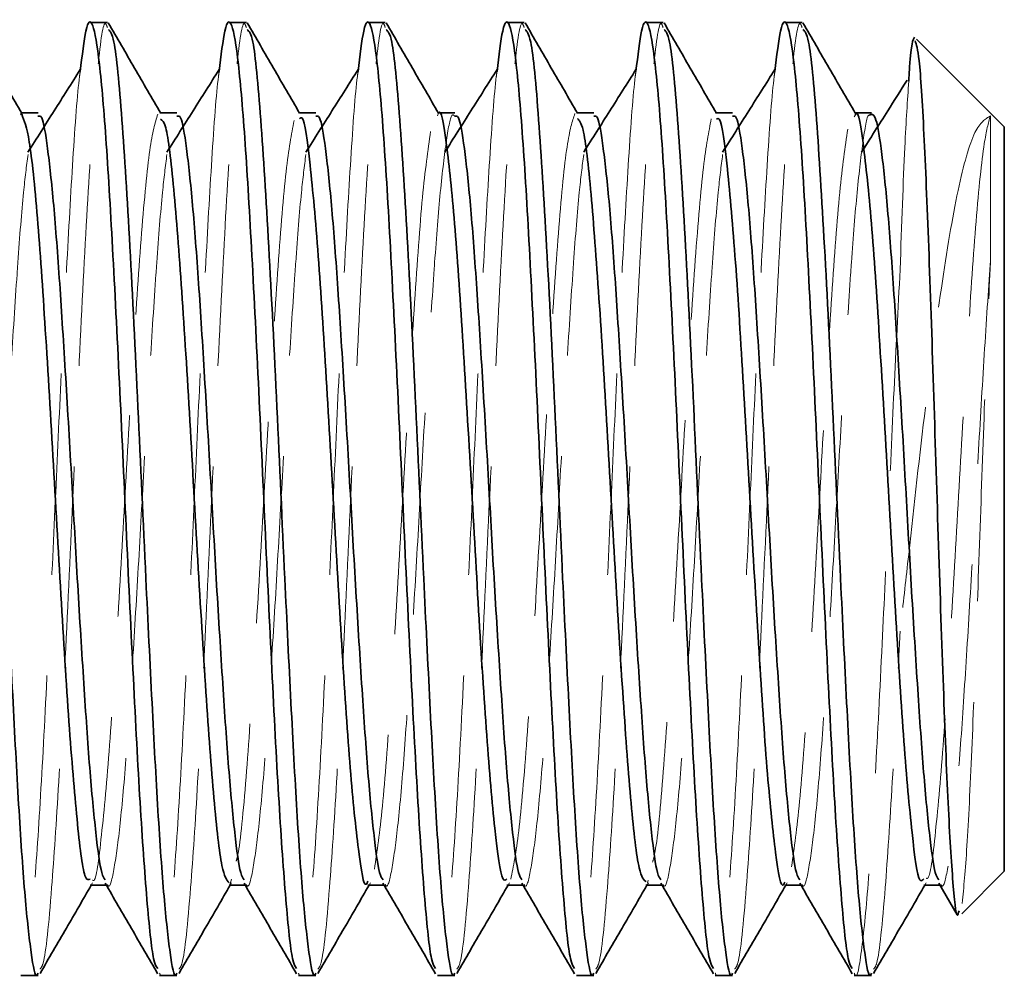
# Model space of a CAD drawing. Units: millimetres. Extents: x -3 to 434, y -3 to 282.
# Drawn here: x 43 to 49, y 96 to 102 of the extents above; entities that cross this region are included whole.
import ezdxf

# ---------------------------------------------------------------- set-up
doc = ezdxf.new("R2010")
doc.units = ezdxf.units.MM
doc.linetypes.add('HIDDEN', pattern=[1.905, 1.27, -0.635])

msp = doc.modelspace()

# ---------------------------------------------------------------- linework, layer by layer
at = {"color": 7, "linetype": 'Continuous', "lineweight": 35}
for p, q in [((43.2123, 101.9927), (43.1032, 101.9927)), ((44.0873, 101.9927), (43.9782, 101.9927)), ((44.9623, 101.9927), (44.8532, 101.9927)), ((45.8373, 101.9927), (45.7282, 101.9927)), ((46.7123, 101.9927), (46.6032, 101.9927)), ((47.5873, 101.9927), (47.4782, 101.9927)), ((48.8609, 101.3365), (48.3089, 101.8885)), ((42.7749, 101.4244), (42.6708, 101.4244)), ((43.6498, 101.4244), (43.5458, 101.4244)), ((44.5249, 101.4244), (44.4208, 101.4244)), ((45.3999, 101.4244), (45.2958, 101.4244)), ((46.275, 101.4244), (46.1708, 101.4244)), ((47.15, 101.4244), (47.0458, 101.4244)), ((48.025, 101.4244), (47.9208, 101.4244)), ((48.8609, 101.3365), (48.8609, 99.6421)), ((48.8609, 99.6421), (48.8609, 96.649)), ((48.5937, 96.3817), (48.8609, 96.649)), ((43.103, 96.5611), (43.2054, 96.5611)), ((43.978, 96.5611), (44.0804, 96.5611)), ((44.853, 96.5611), (44.9554, 96.5611)), ((45.7281, 96.5611), (45.8304, 96.5611)), ((46.6031, 96.5611), (46.7054, 96.5611)), ((47.4781, 96.5611), (47.5804, 96.5611)), ((48.3531, 96.5611), (48.4554, 96.5611)), ((48.4475, 96.5746), (48.5632, 96.3752)), ((42.6657, 95.9927), (42.7749, 95.9927)), ((43.5407, 95.9927), (43.6499, 95.9927)), ((44.4157, 95.9927), (44.5249, 95.9927)), ((45.2907, 95.9927), (45.3999, 95.9927)), ((46.1657, 95.9927), (46.2749, 95.9927)), ((47.0407, 95.9927), (47.1499, 95.9927)), ((47.9157, 95.9927), (48.0249, 95.9927))]:
    msp.add_line(p, q, dxfattribs=at)
at = {"color": 7, "linetype": 'HIDDEN', "lineweight": 18}
for p, q in [((42.6708, 101.4244), (42.6655, 101.4244)), ((43.5458, 101.4244), (43.5405, 101.4244)), ((44.4208, 101.4244), (44.4155, 101.4244)), ((45.2958, 101.4244), (45.2905, 101.4244)), ((45.2977, 101.421), (45.2907, 101.4053)), ((46.1708, 101.4244), (46.1656, 101.4244)), ((47.0458, 101.4244), (47.0406, 101.4244)), ((47.9208, 101.4244), (47.9156, 101.4244)), ((47.9227, 101.4123), (47.9158, 101.3993)), ((43.1101, 96.5611), (43.119, 96.5764)), ((43.2054, 96.5611), (43.2123, 96.5611)), ((43.9935, 96.6004), (43.9838, 96.563)), ((43.9851, 96.5611), (43.994, 96.5764)), ((44.0804, 96.5611), (44.0874, 96.5611)), ((44.8601, 96.5611), (44.869, 96.5764)), ((44.9554, 96.5611), (44.9624, 96.5611)), ((45.7351, 96.5611), (45.744, 96.5764)), ((45.8304, 96.5611), (45.8374, 96.5611)), ((46.6101, 96.5611), (46.619, 96.5764)), ((46.6185, 96.594), (46.6144, 96.5768)), ((46.7054, 96.5611), (46.7125, 96.5611)), ((47.4851, 96.5611), (47.494, 96.5764)), ((47.5804, 96.5611), (47.5875, 96.5611)), ((48.3601, 96.5611), (48.369, 96.5764)), ((48.4554, 96.5611), (48.4625, 96.5611))]:
    msp.add_line(p, q, dxfattribs=at)
at = {"color": 7, "linetype": 'Continuous', "lineweight": 35}
for points, knots in [([(42.6725, 101.4214), (42.6176, 101.5163), (42.5077, 101.706), (42.3978, 101.8957), (42.3428, 101.9906)], [0, 0, 0, 0, 0.499742, 1, 1, 1, 1]), ([(43.5286, 96.0376), (43.5201, 96.0497), (43.4974, 96.082), (43.4608, 96.4425), (43.4177, 97.0505), (43.3756, 97.8523), (43.3323, 98.7556), (43.2905, 99.6835), (43.2469, 100.5451), (43.2053, 101.2638), (43.1615, 101.7713), (43.12, 102.0152), (43.0785, 102.0013), (43.0527, 101.7839), (43.0409, 101.6846)], [0, 0, 0, 0, 0.051984, 0.139276, 0.226835, 0.314031, 0.401676, 0.488786, 0.576508, 0.663544, 0.751331, 0.838304, 0.926145, 1, 1, 1, 1]), ([(43.5475, 101.4214), (43.4926, 101.5163), (43.3827, 101.706), (43.2728, 101.8957), (43.2178, 101.9906)], [0, 0, 0, 0, 0.499771, 1, 1, 1, 1]), ([(44.4036, 96.0376), (44.3951, 96.0497), (44.3724, 96.082), (44.3358, 96.4425), (44.2927, 97.0505), (44.2506, 97.8523), (44.2073, 98.7556), (44.1655, 99.6835), (44.1219, 100.5451), (44.0803, 101.2638), (44.0365, 101.7713), (43.995, 102.0152), (43.9535, 102.0013), (43.9277, 101.7839), (43.9159, 101.6846)], [0, 0, 0, 0, 0.051982, 0.139274, 0.226833, 0.314029, 0.401675, 0.488785, 0.576507, 0.663543, 0.75133, 0.838303, 0.926144, 1, 1, 1, 1]), ([(44.4225, 101.4214), (44.3676, 101.5163), (44.2577, 101.706), (44.1478, 101.8957), (44.0928, 101.9906)], [0, 0, 0, 0, 0.499799, 1, 1, 1, 1]), ([(45.2786, 96.0376), (45.2701, 96.0497), (45.2474, 96.082), (45.2108, 96.4425), (45.1677, 97.0505), (45.1256, 97.8523), (45.0823, 98.7556), (45.0405, 99.6835), (44.9969, 100.5451), (44.9553, 101.2638), (44.9115, 101.7713), (44.87, 102.0152), (44.8285, 102.0013), (44.8027, 101.7839), (44.7909, 101.6846)], [0, 0, 0, 0, 0.05198, 0.139272, 0.226831, 0.314027, 0.401673, 0.488783, 0.576505, 0.663541, 0.751328, 0.838302, 0.926143, 1, 1, 1, 1]), ([(45.2975, 101.4214), (45.2426, 101.5163), (45.1327, 101.706), (45.0228, 101.8957), (44.9678, 101.9906)], [0, 0, 0, 0, 0.499828, 1, 1, 1, 1]), ([(46.1536, 96.0376), (46.1451, 96.0497), (46.1224, 96.082), (46.0858, 96.4425), (46.0427, 97.0505), (46.0006, 97.8523), (45.9573, 98.7556), (45.9155, 99.6835), (45.8719, 100.5451), (45.8303, 101.2638), (45.7865, 101.7713), (45.745, 102.0152), (45.7035, 102.0013), (45.6777, 101.7839), (45.6659, 101.6846)], [0, 0, 0, 0, 0.051977, 0.13927, 0.22683, 0.314025, 0.401672, 0.488782, 0.576504, 0.66354, 0.751327, 0.838301, 0.926142, 1, 1, 1, 1]), ([(46.1725, 101.4214), (46.1176, 101.5163), (46.0077, 101.706), (45.8978, 101.8957), (45.8428, 101.9906)], [0, 0, 0, 0, 0.499856, 1, 1, 1, 1]), ([(47.0286, 96.0376), (47.0201, 96.0497), (46.9974, 96.082), (46.9608, 96.4425), (46.9177, 97.0505), (46.8756, 97.8523), (46.8323, 98.7556), (46.7905, 99.6835), (46.7469, 100.5451), (46.7053, 101.2638), (46.6615, 101.7713), (46.62, 102.0152), (46.5785, 102.0013), (46.5527, 101.7839), (46.5409, 101.6846)], [0, 0, 0, 0, 0.051975, 0.139268, 0.226828, 0.314024, 0.40167, 0.48878, 0.576503, 0.663539, 0.751326, 0.8383, 0.926141, 1, 1, 1, 1]), ([(47.0475, 101.4214), (46.9926, 101.5163), (46.8827, 101.706), (46.7728, 101.8957), (46.7178, 101.9906)], [0, 0, 0, 0, 0.499885, 1, 1, 1, 1]), ([(47.9036, 96.0376), (47.8951, 96.0497), (47.8724, 96.082), (47.8358, 96.4425), (47.7927, 97.0505), (47.7506, 97.8523), (47.7073, 98.7556), (47.6655, 99.6835), (47.6219, 100.5451), (47.5803, 101.2638), (47.5365, 101.7713), (47.495, 102.0152), (47.4535, 102.0013), (47.4277, 101.7839), (47.4159, 101.6846)], [0, 0, 0, 0, 0.051973, 0.139266, 0.226826, 0.314022, 0.401668, 0.488779, 0.576501, 0.663538, 0.751325, 0.838299, 0.92614, 1, 1, 1, 1]), ([(47.9225, 101.4214), (47.8676, 101.5163), (47.7577, 101.706), (47.6478, 101.8957), (47.5928, 101.9906)], [0, 0, 0, 0, 0.499913, 1, 1, 1, 1]), ([(42.3429, 101.9477), (42.3546, 101.9368), (42.3833, 101.9101), (42.4281, 101.4229), (42.4783, 100.6164), (42.5297, 99.5846), (42.5749, 98.5685), (42.6182, 97.6971), (42.6551, 97.0067), (42.6935, 96.4578), (42.7317, 96.1166), (42.7582, 95.9679), (42.7729, 96.0025), (42.7749, 96.0072)], [0, 0, 0, 0, 0.080324, 0.196918, 0.313635, 0.430864, 0.547185, 0.635584, 0.722998, 0.811082, 0.899054, 0.986569, 1, 1, 1, 1]), ([(43.2179, 101.9477), (43.2296, 101.9368), (43.2583, 101.9101), (43.3031, 101.4229), (43.3533, 100.6164), (43.4047, 99.5846), (43.4499, 98.5685), (43.4932, 97.6971), (43.5301, 97.0067), (43.5685, 96.4578), (43.6067, 96.1166), (43.6332, 95.9679), (43.6479, 96.0025), (43.6499, 96.0072)], [0, 0, 0, 0, 0.080327, 0.19692, 0.313637, 0.430866, 0.547186, 0.635586, 0.722999, 0.811083, 0.899054, 0.986569, 1, 1, 1, 1]), ([(44.0929, 101.9477), (44.1046, 101.9368), (44.1333, 101.9101), (44.1781, 101.4229), (44.2283, 100.6164), (44.2797, 99.5846), (44.3249, 98.5685), (44.3682, 97.6971), (44.4051, 97.0067), (44.4435, 96.4578), (44.4817, 96.1166), (44.5082, 95.9679), (44.5229, 96.0025), (44.5249, 96.0072)], [0, 0, 0, 0, 0.08033, 0.196923, 0.313639, 0.430868, 0.547188, 0.635587, 0.723, 0.811083, 0.899054, 0.986569, 1, 1, 1, 1]), ([(44.9679, 101.9477), (44.9796, 101.9368), (45.0083, 101.9101), (45.0531, 101.4229), (45.1033, 100.6164), (45.1547, 99.5846), (45.1999, 98.5685), (45.2432, 97.6971), (45.2801, 97.0067), (45.3185, 96.4578), (45.3567, 96.1166), (45.3832, 95.9679), (45.3979, 96.0025), (45.3999, 96.0072)], [0, 0, 0, 0, 0.080333, 0.196925, 0.313641, 0.43087, 0.547189, 0.635588, 0.723001, 0.811084, 0.899055, 0.986569, 1, 1, 1, 1]), ([(45.8429, 101.9477), (45.8546, 101.9368), (45.8833, 101.9101), (45.9281, 101.4229), (45.9783, 100.6164), (46.0297, 99.5846), (46.0749, 98.5685), (46.1182, 97.6971), (46.1551, 97.0067), (46.1935, 96.4578), (46.2317, 96.1166), (46.2582, 95.9679), (46.2729, 96.0025), (46.2749, 96.0072)], [0, 0, 0, 0, 0.0803355, 0.1969278, 0.3136435, 0.4308715, 0.5471906, 0.635589, 0.7230016, 0.8110845, 0.899055, 0.9865691, 1, 1, 1, 1]), ([(46.7179, 101.9477), (46.7296, 101.9368), (46.7583, 101.9101), (46.8031, 101.4229), (46.8533, 100.6164), (46.9047, 99.5846), (46.9499, 98.5685), (46.9932, 97.6971), (47.0301, 97.0067), (47.0685, 96.4578), (47.1067, 96.1166), (47.1332, 95.9679), (47.1479, 96.0025), (47.1499, 96.0072)], [0, 0, 0, 0, 0.080338, 0.19693, 0.313646, 0.430873, 0.547192, 0.63559, 0.723002, 0.811085, 0.899055, 0.986569, 1, 1, 1, 1]), ([(47.5929, 101.9477), (47.6046, 101.9368), (47.6333, 101.9101), (47.6781, 101.4229), (47.7283, 100.6164), (47.7797, 99.5846), (47.8249, 98.5685), (47.8682, 97.6971), (47.9051, 97.0067), (47.9435, 96.4578), (47.9817, 96.1166), (48.0082, 95.9679), (48.0229, 96.0025), (48.0249, 96.0072)], [0, 0, 0, 0, 0.080341, 0.196933, 0.313648, 0.430875, 0.547193, 0.635591, 0.723003, 0.811086, 0.899056, 0.986569, 1, 1, 1, 1]), ([(48.2593, 101.6239), (48.261, 101.655), (48.2729, 101.8613), (48.2845, 101.882), (48.2944, 101.8996)], [0, 0, 0, 0, 0.150728, 1, 1, 1, 1]), ([(48.2988, 101.8783), (48.3074, 101.854), (48.3261, 101.8014), (48.3544, 101.3303), (48.3847, 100.6092), (48.4149, 99.7122), (48.4446, 98.7522), (48.4753, 97.8435), (48.5046, 97.0781), (48.5357, 96.5705), (48.5586, 96.3363), (48.5725, 96.3862), (48.5762, 96.3992)], [0, 0, 0, 0, 0.097148, 0.209794, 0.320608, 0.431124, 0.539439, 0.647477, 0.753635, 0.859176, 0.963192, 1, 1, 1, 1]), ([(43.041, 101.6965), (42.9862, 101.6099), (42.8765, 101.4367), (42.7667, 101.2631), (42.7118, 101.1762)], [0, 0, 0, 0, 0.499873, 1, 1, 1, 1]), ([(43.916, 101.6965), (43.8612, 101.6099), (43.7515, 101.4366), (43.6417, 101.263), (43.5868, 101.1762)], [0, 0, 0, 0, 0.499894, 1, 1, 1, 1]), ([(44.791, 101.6965), (44.7361, 101.6098), (44.6265, 101.4364), (44.5167, 101.263), (44.4618, 101.1762)], [0, 0, 0, 0, 0.499916, 1, 1, 1, 1]), ([(45.666, 101.6965), (45.6111, 101.6097), (45.5014, 101.4363), (45.3917, 101.2629), (45.3368, 101.1762)], [0, 0, 0, 0, 0.499938, 1, 1, 1, 1]), ([(46.541, 101.6965), (46.4861, 101.6097), (46.3764, 101.4361), (46.2667, 101.2628), (46.2118, 101.1762)], [0, 0, 0, 0, 0.49996, 1, 1, 1, 1]), ([(47.416, 101.6965), (47.3611, 101.6096), (47.2514, 101.436), (47.1417, 101.2628), (47.0868, 101.1762)], [0, 0, 0, 0, 0.4999817, 1, 1, 1, 1]), ([(48.2486, 101.6294), (48.2079, 101.5649), (48.1123, 101.4135), (48.0167, 101.2627), (47.9618, 101.1762)], [0, 0, 0, 0, 0.426069, 1, 1, 1, 1]), ([(45.7282, 96.6013), (45.7193, 96.5941), (45.6934, 96.573), (45.6517, 96.8849), (45.601, 97.4712), (45.55, 98.2716), (45.5005, 99.1633), (45.4486, 100.0297), (45.3994, 100.7728), (45.3477, 101.2442), (45.3145, 101.4592), (45.2977, 101.4211), (45.2977, 101.421)], [0, 0, 0, 0, 0.06103, 0.178, 0.295477, 0.413021, 0.52996, 0.647959, 0.764767, 0.882663, 0.999753, 1, 1, 1, 1]), ([(43.1031, 96.6005), (43.0933, 96.5954), (43.0665, 96.5816), (43.0237, 96.9115), (42.9732, 97.513), (42.922, 98.3216), (42.8726, 99.2146), (42.8207, 100.0798), (42.7714, 100.798), (42.7207, 101.2974), (42.6881, 101.3763), (42.6721, 101.4146)], [0, 0, 0, 0, 0.0675348, 0.1844934, 0.3017187, 0.419305, 0.5360794, 0.654001, 0.7707337, 0.8884327, 1, 1, 1, 1]), ([(43.1979, 96.5963), (43.1907, 96.6062), (43.1709, 96.6336), (43.1392, 96.8737), (43.1002, 97.2791), (43.0637, 97.8203), (43.0244, 98.4435), (42.9877, 99.1099), (42.949, 99.7662), (42.9113, 100.3658), (42.8737, 100.8666), (42.8349, 101.2206), (42.8032, 101.4112), (42.7826, 101.4049), (42.7748, 101.4025)], [0, 0, 0, 0, 0.0504425, 0.1397388, 0.2298067, 0.3187523, 0.4089304, 0.4979411, 0.587909, 0.6773991, 0.7668414, 0.856835, 0.9458272, 1, 1, 1, 1]), ([(44.0729, 96.5963), (44.0657, 96.6062), (44.0459, 96.6336), (44.0142, 96.8737), (43.9752, 97.2791), (43.9387, 97.8203), (43.8994, 98.4435), (43.8627, 99.1099), (43.824, 99.7662), (43.7863, 100.3658), (43.7487, 100.8666), (43.7099, 101.2206), (43.6782, 101.4112), (43.6576, 101.4049), (43.6498, 101.4025)], [0, 0, 0, 0, 0.0504399, 0.1397352, 0.2298022, 0.3187468, 0.4089239, 0.4979337, 0.5879006, 0.6773897, 0.7668311, 0.8568238, 0.945815, 1, 1, 1, 1]), ([(44.853, 96.5871), (44.8495, 96.579), (44.8291, 96.5316), (44.7931, 96.7578), (44.7411, 97.2552), (44.6916, 98.0072), (44.6406, 98.8796), (44.5899, 99.7672), (44.5403, 100.5602), (44.4884, 101.1257), (44.4505, 101.413), (44.4281, 101.3916), (44.4226, 101.3864)], [0, 0, 0, 0, 0.024075, 0.140874, 0.258869, 0.375766, 0.49335, 0.610754, 0.727739, 0.845684, 0.962469, 1, 1, 1, 1]), ([(44.9479, 96.5963), (44.9407, 96.6062), (44.9209, 96.6336), (44.8892, 96.8737), (44.8502, 97.2791), (44.8137, 97.8203), (44.7744, 98.4435), (44.7377, 99.1099), (44.699, 99.7662), (44.6613, 100.3658), (44.6237, 100.8666), (44.5849, 101.2206), (44.5532, 101.4112), (44.5326, 101.4049), (44.5248, 101.4025)], [0, 0, 0, 0, 0.050441, 0.139742, 0.229814, 0.318764, 0.408947, 0.497962, 0.587935, 0.677429, 0.766876, 0.856874, 0.945871, 1, 1, 1, 1]), ([(45.8229, 96.5963), (45.8157, 96.6062), (45.7959, 96.6336), (45.7642, 96.8737), (45.7252, 97.2791), (45.6887, 97.8203), (45.6494, 98.4435), (45.6127, 99.1099), (45.574, 99.7662), (45.5363, 100.3658), (45.4987, 100.8666), (45.4599, 101.2206), (45.4282, 101.4112), (45.4076, 101.4049), (45.3998, 101.4025)], [0, 0, 0, 0, 0.050444, 0.139754, 0.229835, 0.318794, 0.408986, 0.49801, 0.587992, 0.677495, 0.766951, 0.856958, 0.945964, 1, 1, 1, 1]), ([(46.6979, 96.5963), (46.6907, 96.6062), (46.6709, 96.6336), (46.6392, 96.8737), (46.6002, 97.2791), (46.5637, 97.8203), (46.5244, 98.4435), (46.4877, 99.1099), (46.449, 99.7662), (46.4113, 100.3658), (46.3737, 100.8666), (46.3349, 101.2206), (46.3032, 101.4111), (46.2826, 101.4049), (46.2749, 101.4025)], [0, 0, 0, 0, 0.0504473, 0.1397664, 0.2298574, 0.3188258, 0.4090269, 0.4980605, 0.5880515, 0.6775644, 0.7670297, 0.8570464, 0.9460614, 1, 1, 1, 1]), ([(47.5729, 96.5963), (47.5657, 96.6062), (47.5459, 96.6336), (47.5142, 96.8737), (47.4752, 97.2791), (47.4387, 97.8203), (47.3994, 98.4435), (47.3627, 99.1099), (47.324, 99.7662), (47.2863, 100.3658), (47.2487, 100.8666), (47.2099, 101.2206), (47.1782, 101.4111), (47.1577, 101.4048), (47.1499, 101.4025)], [0, 0, 0, 0, 0.050449, 0.139774, 0.229872, 0.318847, 0.409054, 0.498094, 0.588092, 0.677611, 0.767083, 0.857106, 0.946127, 1, 1, 1, 1]), ([(48.3531, 96.6012), (48.3452, 96.5924), (48.3203, 96.5647), (48.2798, 96.8592), (48.2287, 97.4301), (48.1781, 98.2222), (48.1283, 99.1112), (48.0766, 99.9823), (48.0274, 100.7353), (47.9755, 101.2251), (47.9415, 101.4511), (47.9237, 101.4144), (47.9227, 101.4123)], [0, 0, 0, 0, 0.0543346, 0.1712299, 0.2888556, 0.4062389, 0.5232542, 0.6411975, 0.7579942, 0.8759548, 0.9929447, 1, 1, 1, 1]), ([(48.4479, 96.5963), (48.4407, 96.6062), (48.4209, 96.6336), (48.3892, 96.8737), (48.3502, 97.2791), (48.3137, 97.8203), (48.2744, 98.4435), (48.2377, 99.1099), (48.199, 99.7661), (48.1613, 100.366), (48.1237, 100.8659), (48.0849, 101.2231), (48.0488, 101.4278), (48.0237, 101.4149), (48.0113, 101.4086)], [0, 0, 0, 0, 0.0489, 0.135486, 0.222821, 0.309068, 0.396509, 0.482819, 0.570057, 0.656831, 0.743559, 0.830822, 0.917114, 1, 1, 1, 1]), ([(43.9781, 96.5768), (43.9633, 96.5949), (43.9317, 96.6336), (43.8821, 97.0732), (43.8328, 97.7515), (43.7809, 98.598), (43.7315, 99.4947), (43.6803, 100.3286), (43.6299, 100.9756), (43.586, 101.3595), (43.5582, 101.3773), (43.5473, 101.3843)], [0, 0, 0, 0, 0.10406, 0.221796, 0.338588, 0.456565, 0.573385, 0.691045, 0.808303, 0.925331, 1, 1, 1, 1]), ([(46.6033, 96.5832), (46.5893, 96.5956), (46.5585, 96.623), (46.5101, 97.0414), (46.4607, 97.7064), (46.4088, 98.5467), (46.3595, 99.4437), (46.308, 100.2841), (46.2579, 100.9449), (46.2129, 101.3488), (46.1841, 101.3762), (46.1723, 101.3874)], [0, 0, 0, 0, 0.097624, 0.215191, 0.331986, 0.449914, 0.566649, 0.68438, 0.801465, 0.918559, 1, 1, 1, 1]), ([(47.4781, 96.5813), (47.4756, 96.5748), (47.4561, 96.5247), (47.421, 96.7379), (47.369, 97.2177), (47.3197, 97.9599), (47.2683, 98.8275), (47.218, 99.7178), (47.1681, 100.519), (47.1164, 101.1003), (47.0775, 101.4038), (47.054, 101.3879), (47.0476, 101.3836)], [0, 0, 0, 0, 0.0175074, 0.1343039, 0.2522783, 0.3690841, 0.4867668, 0.6039919, 0.7210375, 0.838875, 0.9556328, 1, 1, 1, 1]), ([(42.788, 96.0056), (42.8432, 96.1009), (42.9505, 96.2861), (43.0579, 96.4712), (43.1101, 96.5611)], [0, 0, 0, 0, 0.514297, 1, 1, 1, 1]), ([(43.1975, 96.5746), (43.2527, 96.4794), (43.3631, 96.2891), (43.4734, 96.0988), (43.5285, 96.0036)], [0, 0, 0, 0, 0.500064, 1, 1, 1, 1]), ([(43.663, 96.0056), (43.7182, 96.1008), (43.8255, 96.2861), (43.9329, 96.4711), (43.9851, 96.5611)], [0, 0, 0, 0, 0.514255, 1, 1, 1, 1]), ([(44.0725, 96.5746), (44.1277, 96.4795), (44.2381, 96.2891), (44.3484, 96.0988), (44.4035, 96.0036)], [0, 0, 0, 0, 0.500022, 1, 1, 1, 1]), ([(44.538, 96.0056), (44.5932, 96.1008), (44.7005, 96.286), (44.8079, 96.4711), (44.8601, 96.5611)], [0, 0, 0, 0, 0.514212, 1, 1, 1, 1]), ([(44.9475, 96.5746), (45.0027, 96.4795), (45.1131, 96.2891), (45.2234, 96.0988), (45.2785, 96.0036)], [0, 0, 0, 0, 0.49998, 1, 1, 1, 1]), ([(45.413, 96.0056), (45.4682, 96.1008), (45.5755, 96.286), (45.6829, 96.4711), (45.7351, 96.5611)], [0, 0, 0, 0, 0.514169, 1, 1, 1, 1]), ([(45.8225, 96.5746), (45.8777, 96.4795), (45.9881, 96.2892), (46.0984, 96.0988), (46.1535, 96.0036)], [0, 0, 0, 0, 0.499938, 1, 1, 1, 1]), ([(46.288, 96.0056), (46.3432, 96.1008), (46.4505, 96.286), (46.5579, 96.4711), (46.6101, 96.5611)], [0, 0, 0, 0, 0.514126, 1, 1, 1, 1]), ([(46.6975, 96.5746), (46.7527, 96.4795), (46.8631, 96.2892), (46.9734, 96.0988), (47.0285, 96.0036)], [0, 0, 0, 0, 0.499896, 1, 1, 1, 1]), ([(47.163, 96.0056), (47.2182, 96.1008), (47.3255, 96.286), (47.4329, 96.4711), (47.4851, 96.5611)], [0, 0, 0, 0, 0.514084, 1, 1, 1, 1]), ([(47.5725, 96.5746), (47.6277, 96.4795), (47.7381, 96.2892), (47.8484, 96.0988), (47.9035, 96.0036)], [0, 0, 0, 0, 0.499853, 1, 1, 1, 1]), ([(48.038, 96.0056), (48.0932, 96.1008), (48.2005, 96.286), (48.3079, 96.4711), (48.3601, 96.5611)], [0, 0, 0, 0, 0.514041, 1, 1, 1, 1])]:
    msp.add_open_spline(points, degree=3, knots=knots, dxfattribs=at)
at = {"color": 7, "linetype": 'HIDDEN', "lineweight": 18}
for points, knots in [([(42.7881, 96.0338), (42.7946, 96.0419), (42.8192, 96.0724), (42.8575, 96.4673), (42.9056, 97.1791), (42.9513, 98.0782), (42.9998, 99.1288), (43.0508, 100.2051), (43.1003, 101.1337), (43.1523, 101.7485), (43.1883, 102.0286), (43.2088, 101.9703), (43.2123, 101.9602)], [0, 0, 0, 0, 0.0455108, 0.1719144, 0.2763713, 0.3802531, 0.4993389, 0.6185892, 0.7371575, 0.8568309, 0.975295, 1, 1, 1, 1]), ([(43.6631, 96.0338), (43.6696, 96.0419), (43.6942, 96.0724), (43.7325, 96.4673), (43.7806, 97.1791), (43.8263, 98.0782), (43.8748, 99.1288), (43.9258, 100.2051), (43.9753, 101.1337), (44.0273, 101.7485), (44.0633, 102.0286), (44.0838, 101.9703), (44.0873, 101.9602)], [0, 0, 0, 0, 0.045513, 0.171916, 0.276373, 0.380254, 0.49934, 0.61859, 0.737158, 0.856831, 0.975295, 1, 1, 1, 1]), ([(44.5381, 96.0338), (44.5446, 96.0418), (44.5692, 96.0724), (44.6075, 96.4673), (44.6556, 97.1791), (44.7013, 98.0782), (44.7498, 99.1288), (44.8008, 100.2051), (44.8503, 101.1337), (44.9023, 101.7485), (44.9383, 102.0286), (44.9588, 101.9703), (44.9623, 101.9602)], [0, 0, 0, 0, 0.045515, 0.171918, 0.276374, 0.380256, 0.499341, 0.618591, 0.737159, 0.856831, 0.975295, 1, 1, 1, 1]), ([(45.4131, 96.0338), (45.4196, 96.0418), (45.4442, 96.0724), (45.4825, 96.4673), (45.5306, 97.1791), (45.5763, 98.0782), (45.6248, 99.1288), (45.6758, 100.2051), (45.7253, 101.1337), (45.7773, 101.7485), (45.8133, 102.0286), (45.8338, 101.9703), (45.8373, 101.9602)], [0, 0, 0, 0, 0.045517, 0.171919, 0.276376, 0.380257, 0.499342, 0.618592, 0.737159, 0.856832, 0.975295, 1, 1, 1, 1]), ([(46.2881, 96.0338), (46.2946, 96.0418), (46.3192, 96.0724), (46.3575, 96.4673), (46.4056, 97.1791), (46.4513, 98.0782), (46.4998, 99.1288), (46.5508, 100.2051), (46.6003, 101.1337), (46.6523, 101.7485), (46.6883, 102.0286), (46.7088, 101.9703), (46.7123, 101.9602)], [0, 0, 0, 0, 0.0455187, 0.1719212, 0.2763773, 0.3802582, 0.499343, 0.6185923, 0.7371597, 0.8568321, 0.9752952, 1, 1, 1, 1]), ([(47.1631, 96.0338), (47.1696, 96.0418), (47.1942, 96.0724), (47.2325, 96.4673), (47.2806, 97.1791), (47.3263, 98.0782), (47.3748, 99.1288), (47.4258, 100.2051), (47.4753, 101.1337), (47.5273, 101.7485), (47.5633, 102.0286), (47.5838, 101.9703), (47.5873, 101.9602)], [0, 0, 0, 0, 0.045521, 0.171923, 0.276379, 0.38026, 0.499344, 0.618593, 0.73716, 0.856832, 0.975295, 1, 1, 1, 1]), ([(43.0409, 101.6846), (43.0394, 101.6741), (43.0244, 101.5704), (42.9943, 101.1514), (42.9561, 100.4782), (42.916, 99.6904), (42.8796, 98.8769), (42.8395, 98.0373), (42.7991, 97.2355), (42.7561, 96.571), (42.7136, 96.1115), (42.6852, 96.0338), (42.6709, 95.9949)], [0, 0, 0, 0, 0.012452, 0.123645, 0.233452, 0.335837, 0.436931, 0.539028, 0.654102, 0.769514, 0.884726, 1, 1, 1, 1]), ([(43.9159, 101.6846), (43.9144, 101.6741), (43.8994, 101.5704), (43.8693, 101.1514), (43.8311, 100.4783), (43.791, 99.6903), (43.7546, 98.8771), (43.7145, 98.0368), (43.6741, 97.2377), (43.6311, 96.563), (43.5886, 96.1416), (43.5584, 95.9584), (43.5424, 96.003), (43.5407, 96.0079)], [0, 0, 0, 0, 0.012277, 0.121909, 0.230175, 0.331123, 0.430798, 0.531462, 0.644922, 0.758714, 0.872309, 0.985966, 1, 1, 1, 1]), ([(44.7909, 101.6846), (44.7894, 101.6741), (44.7744, 101.5704), (44.7443, 101.1514), (44.7061, 100.4783), (44.666, 99.6903), (44.6296, 98.8771), (44.5895, 98.0368), (44.5491, 97.2377), (44.5061, 96.563), (44.4636, 96.1416), (44.4334, 95.9584), (44.4174, 96.003), (44.4157, 96.0079)], [0, 0, 0, 0, 0.012276, 0.121908, 0.230174, 0.331123, 0.430798, 0.531462, 0.644922, 0.758714, 0.872309, 0.985966, 1, 1, 1, 1]), ([(45.6659, 101.6846), (45.6644, 101.6741), (45.6494, 101.5704), (45.6193, 101.1514), (45.5811, 100.4782), (45.541, 99.6904), (45.5046, 98.8769), (45.4645, 98.0373), (45.4241, 97.2355), (45.3811, 96.571), (45.3386, 96.1115), (45.3102, 96.0338), (45.2959, 95.9949)], [0, 0, 0, 0, 0.012449, 0.123643, 0.23345, 0.335835, 0.436929, 0.539026, 0.654101, 0.769513, 0.884725, 1, 1, 1, 1]), ([(46.5409, 101.6846), (46.5394, 101.6741), (46.5244, 101.5704), (46.4943, 101.1514), (46.4561, 100.4782), (46.416, 99.6904), (46.3796, 98.8769), (46.3395, 98.0373), (46.2991, 97.2355), (46.2561, 96.571), (46.2136, 96.1115), (46.1852, 96.0338), (46.1709, 95.9949)], [0, 0, 0, 0, 0.012448, 0.123642, 0.233449, 0.335835, 0.436928, 0.539026, 0.654101, 0.769513, 0.884725, 1, 1, 1, 1]), ([(47.4159, 101.6846), (47.4144, 101.6741), (47.3994, 101.5704), (47.3693, 101.1514), (47.3311, 100.4783), (47.291, 99.6903), (47.2546, 98.8771), (47.2145, 98.0368), (47.1741, 97.2377), (47.1311, 96.563), (47.0886, 96.1416), (47.0584, 95.9584), (47.0424, 96.003), (47.0407, 96.0079)], [0, 0, 0, 0, 0.012272, 0.121905, 0.230172, 0.331121, 0.430796, 0.53146, 0.644921, 0.758713, 0.872308, 0.985966, 1, 1, 1, 1]), ([(48.2047, 100.4382), (48.2144, 100.7181), (48.2322, 101.2281), (48.2508, 101.5008), (48.2593, 101.6239)], [0, 0, 0, 0, 0.548896, 1, 1, 1, 1]), ([(42.6721, 101.4146), (42.6714, 101.4184), (42.6692, 101.4289), (42.667, 101.4188), (42.6656, 101.4123)], [0, 0, 0, 0, 0.362717, 1, 1, 1, 1]), ([(43.5286, 101.4156), (43.5121, 101.36), (43.479, 101.2483), (43.4272, 100.703), (43.3776, 99.9567), (43.3267, 99.0792), (43.2759, 98.1943), (43.2263, 97.4034), (43.1744, 96.8527), (43.1399, 96.5772), (43.121, 96.5915), (43.1191, 96.593)], [0, 0, 0, 0, 0.122678, 0.246603, 0.369431, 0.492862, 0.616266, 0.739106, 0.863024, 0.9857, 1, 1, 1, 1]), ([(45.3998, 101.4025), (45.3946, 101.4079), (45.3767, 101.4265), (45.3475, 101.27), (45.3093, 100.9545), (45.2829, 100.6243), (45.2574, 100.2568), (45.2298, 99.8346), (45.1916, 99.182), (45.1546, 98.5145), (45.1154, 97.8837), (45.079, 97.334), (45.0398, 96.9027), (45.003, 96.6439), (44.9765, 96.5344), (44.9631, 96.5642), (44.9623, 96.5658)], [0, 0, 0, 0, 0.034962, 0.12099, 0.208073, 0.29009, 0.301842, 0.388639, 0.475455, 0.561693, 0.648849, 0.734844, 0.822032, 0.908187, 0.995098, 1, 1, 1, 1]), ([(46.1565, 101.4194), (46.14, 101.3699), (46.1069, 101.2704), (46.0551, 100.7404), (46.0056, 100.0041), (45.9545, 99.1318), (45.904, 98.2411), (45.8541, 97.4532), (45.8025, 96.8445), (45.7694, 96.6803), (45.7529, 96.5987)], [0, 0, 0, 0, 0.124481, 0.250233, 0.374772, 0.500149, 0.625181, 0.749894, 0.875547, 1, 1, 1, 1]), ([(48.0113, 101.4086), (48.0107, 101.409), (47.9973, 101.4165), (47.9725, 101.2641), (47.9343, 100.956), (47.9079, 100.6243), (47.8824, 100.2568), (47.8548, 99.8346), (47.8166, 99.1821), (47.7796, 98.5145), (47.7404, 97.8837), (47.704, 97.334), (47.6648, 96.9026), (47.628, 96.644), (47.6015, 96.5344), (47.5881, 96.5641), (47.5874, 96.5656)], [0, 0, 0, 0, 0.004689, 0.093437, 0.183272, 0.267883, 0.280006, 0.369547, 0.459108, 0.548072, 0.637983, 0.726697, 0.816641, 0.90552, 0.995178, 1, 1, 1, 1]), ([(48.773, 101.4055), (48.7408, 101.3849), (48.6725, 101.3412), (48.5661, 100.9627), (48.4638, 100.3407), (48.354, 99.5193), (48.2714, 98.7542), (48.2205, 98.3026), (48.2047, 98.1616)], [0, 0, 0, 0, 0.157694, 0.334378, 0.519011, 0.710362, 0.909535, 1, 1, 1, 1]), ([(48.773, 101.4055), (48.7603, 101.3588), (48.7311, 101.2513), (48.6829, 100.7775), (48.6337, 100.0514), (48.5822, 99.1832), (48.532, 98.2929), (48.482, 97.4862), (48.4304, 96.9025), (48.3939, 96.5985), (48.373, 96.6041), (48.369, 96.6052)], [0, 0, 0, 0, 0.0964263, 0.2220422, 0.3463937, 0.4717627, 0.5965141, 0.7212018, 0.8466258, 0.9709602, 1, 1, 1, 1]), ([(48.773, 100.481), (48.773, 100.5376), (48.773, 100.6507), (48.773, 100.8038), (48.773, 100.943), (48.773, 101.0662), (48.773, 101.1728), (48.773, 101.2611), (48.773, 101.3506), (48.773, 101.3842), (48.773, 101.4055)], [0, 0, 0, 0, 0.114409, 0.228818, 0.343227, 0.457636, 0.572045, 0.686454, 0.800864, 1, 1, 1, 1]), ([(44.3877, 101.3764), (44.371, 101.2881), (44.3376, 101.1111), (44.2871, 100.4871), (44.236, 99.6903), (44.1866, 98.7973), (44.1346, 97.9261), (44.0854, 97.217), (44.047, 96.7937), (44.0265, 96.7248), (44.0227, 96.7123)], [0, 0, 0, 0, 0.138012, 0.276479, 0.415206, 0.55309, 0.692284, 0.830066, 0.969067, 1, 1, 1, 1]), ([(47.0156, 101.3859), (46.9989, 101.3035), (46.9656, 101.1384), (46.9148, 100.5283), (46.8641, 99.74), (46.8144, 98.8491), (46.7626, 97.9742), (46.7134, 97.2508), (46.6731, 96.8051), (46.6508, 96.726), (46.6454, 96.7065)], [0, 0, 0, 0, 0.135939, 0.272603, 0.409161, 0.545151, 0.682304, 0.818092, 0.955195, 1, 1, 1, 1]), ([(45.2473, 101.3072), (45.2303, 101.1869), (45.1962, 100.9473), (45.1468, 100.2513), (45.0948, 99.4149), (45.0455, 98.5143), (44.9941, 97.685), (44.944, 97.0035), (44.9104, 96.7761), (44.8937, 96.6625)], [0, 0, 0, 0, 0.143289, 0.285526, 0.429181, 0.571398, 0.71474, 0.857437, 1, 1, 1, 1]), ([(47.8751, 101.3221), (47.8581, 101.2077), (47.8242, 100.9794), (47.7747, 100.296), (47.7228, 99.4662), (47.6735, 98.5655), (47.6219, 97.7295), (47.572, 97.0355), (47.5384, 96.7968), (47.5215, 96.6774)], [0, 0, 0, 0, 0.143126, 0.285437, 0.429075, 0.571259, 0.71473, 0.857286, 1, 1, 1, 1]), ([(42.7119, 101.1618), (42.7025, 101.0886), (42.681, 100.9213), (42.6579, 100.624), (42.6324, 100.257), (42.6048, 99.8345), (42.5666, 99.1821), (42.5296, 98.5145), (42.4904, 97.8837), (42.454, 97.334), (42.4148, 96.9027), (42.378, 96.6439), (42.3515, 96.5344), (42.338, 96.5643), (42.3373, 96.5659)], [0, 0, 0, 0, 0.074402, 0.170257, 0.183991, 0.285433, 0.386896, 0.487683, 0.589544, 0.690048, 0.791946, 0.892637, 0.994211, 1, 1, 1, 1]), ([(43.5869, 101.1618), (43.5775, 101.0886), (43.556, 100.9213), (43.5329, 100.624), (43.5074, 100.257), (43.4798, 99.8345), (43.4416, 99.1821), (43.4046, 98.5145), (43.3654, 97.8837), (43.329, 97.334), (43.2898, 96.9027), (43.253, 96.6439), (43.2264, 96.5344), (43.213, 96.5643), (43.2123, 96.5659)], [0, 0, 0, 0, 0.0743945, 0.1702437, 0.1839771, 0.285413, 0.3868698, 0.487651, 0.5895057, 0.6900035, 0.7918953, 0.8925802, 0.9941477, 1, 1, 1, 1]), ([(44.4619, 101.1618), (44.4525, 101.0886), (44.431, 100.9213), (44.4079, 100.624), (44.3824, 100.257), (44.3548, 99.8345), (44.3166, 99.1821), (44.2796, 98.5145), (44.2404, 97.8837), (44.204, 97.334), (44.1648, 96.9027), (44.128, 96.6439), (44.1014, 96.5344), (44.088, 96.5643), (44.0873, 96.5659)], [0, 0, 0, 0, 0.074394, 0.170247, 0.183981, 0.28542, 0.38688, 0.487665, 0.589523, 0.690024, 0.791919, 0.892607, 0.994178, 1, 1, 1, 1]), ([(46.2119, 101.1617), (46.2025, 101.0886), (46.181, 100.9213), (46.1579, 100.624), (46.1324, 100.257), (46.1048, 99.8345), (46.0666, 99.1821), (46.0296, 98.5145), (45.9904, 97.8837), (45.954, 97.334), (45.9148, 96.9026), (45.878, 96.644), (45.8515, 96.5344), (45.8381, 96.5642), (45.8374, 96.5657)], [0, 0, 0, 0, 0.074406, 0.170279, 0.184015, 0.285477, 0.386959, 0.487765, 0.589645, 0.690168, 0.792085, 0.892795, 0.994388, 1, 1, 1, 1]), ([(47.0869, 101.1617), (47.0775, 101.0886), (47.056, 100.9213), (47.0329, 100.624), (47.0074, 100.257), (46.9798, 99.8345), (46.9416, 99.1821), (46.9046, 98.5145), (46.8654, 97.8837), (46.829, 97.334), (46.7898, 96.9026), (46.753, 96.644), (46.7265, 96.5344), (46.7131, 96.5641), (46.7124, 96.5657)], [0, 0, 0, 0, 0.074411, 0.170294, 0.184032, 0.285504, 0.386997, 0.487814, 0.589704, 0.690238, 0.792165, 0.892886, 0.994489, 1, 1, 1, 1]), ([(48.773, 100.481), (48.7713, 100.4572), (48.7574, 100.2575), (48.7298, 99.8343), (48.6916, 99.1821), (48.6546, 98.5144), (48.6154, 97.8837), (48.579, 97.334), (48.5398, 96.9026), (48.503, 96.644), (48.4765, 96.5344), (48.4631, 96.5641), (48.4624, 96.5657)], [0, 0, 0, 0, 0.016558, 0.138858, 0.261184, 0.382694, 0.5055, 0.626669, 0.749518, 0.870913, 0.993372, 1, 1, 1, 1]), ([(48.5958, 96.447), (48.6056, 96.5494), (48.6252, 96.753), (48.6561, 97.3857), (48.6856, 98.1671), (48.7161, 99.0279), (48.745, 99.8427), (48.7641, 100.2784), (48.773, 100.481)], [0, 0, 0, 0, 0.174865, 0.34743, 0.518632, 0.686899, 0.854443, 1, 1, 1, 1]), ([(48.2047, 100.4382), (48.1918, 100.1897), (48.1662, 99.696), (48.1296, 98.8756), (48.0896, 98.0373), (48.0491, 97.2375), (48.0061, 96.563), (47.9636, 96.1416), (47.9334, 95.9584), (47.9174, 96.003), (47.9157, 96.0079)], [0, 0, 0, 0, 0.131131, 0.260609, 0.391371, 0.538755, 0.68657, 0.83413, 0.981769, 1, 1, 1, 1]), ([(48.0381, 96.0338), (48.0446, 96.0418), (48.0692, 96.0723), (48.1075, 96.4674), (48.1557, 97.1786), (48.1862, 97.7871), (48.2029, 98.125), (48.2047, 98.1616)], [0, 0, 0, 0, 0.115877, 0.437631, 0.703522, 0.967948, 1, 1, 1, 1])]:
    msp.add_open_spline(points, degree=3, knots=knots, dxfattribs=at)

doc.saveas('drawing.dxf')
